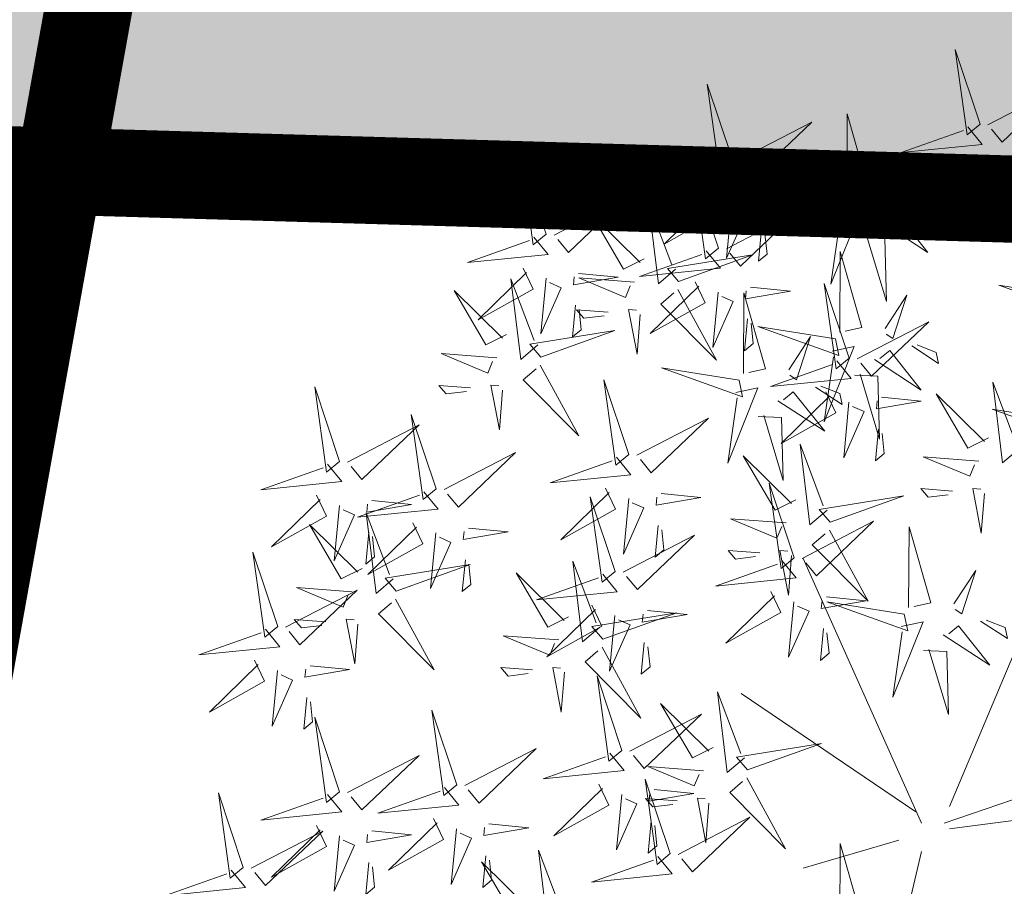
# Model space of a CAD drawing. Units: metres. Extents: x -4006019 to 550868, y 6580338 to 11369178.
# Drawn here: x 548806 to 548808, y 6582558 to 6582560 of the extents above; entities that cross this region are included whole.
import ezdxf
from ezdxf import colors
from ezdxf.entities.mleader import LeaderData, LeaderLine
from ezdxf.math import Vec2, Vec3

# ---------------------------------------------------------------- set-up
doc = ezdxf.new("R2010")
doc.units = ezdxf.units.M
doc.header["$MEASUREMENT"] = 0
for name, color, linetype in [('+PUUD', 86, 'Continuous'), ('dp_transp_jjt_jalg', 7, 'Continuous'), ('OPT-hoonest_õigus', 7, 'Continuous'), ('OPT-kaitsevöönd', 7, 'Continuous'), ('Planeeritav haljastus', 7, 'Continuous')]:
    doc.layers.add(name, color=color, linetype=linetype)

# ---------------------------------------------------------------- blocks, each defined once
blk = doc.blocks.new('dsfsdf')
at = {"layer": '+PUUD', "color": 32, "lineweight": 13}
for p, q in [((545104.8467, 6584745.7646), (545105.0814, 6584746.3228)), ((545104.7908, 6584745.7311), (545104.5561, 6584746.2558)), ((545104.7796, 6584745.7535), (545104.4332, 6584745.9879)), ((545104.8355, 6584745.7311), (545105.1932, 6584745.8539)), ((545104.8467, 6584745.72), (545105.1038, 6584745.7535)), ((545104.7461, 6584745.6976), (545104.5561, 6584745.6418)), ((545104.7908, 6584745.6753), (545104.6902, 6584745.2511))]:
    blk.add_line(p, q, dxfattribs=at)
at = {"layer": '+PUUD', "lineweight": 13}
for points in [[(545104.9069, 6584747.1163), (545104.8576, 6584747.2639), (545104.8811, 6584747.095), (545104.9069, 6584747.1163)], [(545104.4155, 6584747.0481), (545104.3661, 6584747.1957), (545104.3896, 6584747.0268), (545104.4155, 6584747.0481)], [(545104.9227, 6584747.1148), (545105.0646, 6584747.1883), (545104.9511, 6584747.0803), (545104.9298, 6584747.1061)], [(545104.6425, 6584746.9765), (545104.6432, 6584747.1364), (545104.6863, 6584746.9857), (545104.6535, 6584746.9788)], [(545104.4312, 6584747.0466), (545104.5731, 6584747.1201), (545104.4596, 6584747.0121), (545104.4383, 6584747.038)], [(545104.8826, 6584747.1107), (545104.9111, 6584747.0762), (545104.7508, 6584747.06), (545104.874, 6584747.1036)], [(545104.7323, 6584746.984), (545104.7755, 6584747.0501), (545104.7479, 6584746.9645), (545104.7346, 6584746.9731)], [(545104.8609, 6584747.0493), (545104.8807, 6584747.0077), (545104.7718, 6584746.9469), (545104.868, 6584747.0407)], [(545104.3911, 6584747.0425), (545104.4196, 6584747.008), (545104.2593, 6584746.9918), (545104.3825, 6584747.0354)], [(545104.9065, 6584747.029), (545104.896, 6584746.919), (545104.9365, 6584747.0103), (545104.9137, 6584747.0204)], [(545104.3881, 6584746.8708), (545104.3388, 6584747.0184), (545104.3623, 6584746.8495), (545104.3881, 6584746.8708)], [(545104.6339, 6584746.9633), (545104.4802, 6584746.988), (545104.6408, 6584746.9305), (545104.6339, 6584746.9633)], [(545104.0626, 6584746.8966), (545104.2045, 6584746.9701), (545104.091, 6584746.8621), (545104.0697, 6584746.888)], [(545104.3694, 6584746.9811), (545104.3892, 6584746.9396), (545104.2803, 6584746.8787), (545104.3765, 6584746.9725)], [(545104.4794, 6584746.9705), (545104.5581, 6584746.9629), (545104.4693, 6584746.9477), (545104.4708, 6584746.9634)], [(545104.3031, 6584746.8289), (545104.2692, 6584746.7998), (545104.2497, 6584746.9596), (545104.2958, 6584746.8374)], [(545104.4151, 6584746.9609), (545104.4045, 6584746.8508), (545104.445, 6584746.9421), (545104.4222, 6584746.9522)], [(545104.6276, 6584746.9392), (545104.6713, 6584746.9484), (545104.6114, 6584746.7989), (545104.6298, 6584746.9282)], [(545104.7853, 6584746.9495), (545104.8382, 6584746.915), (545104.8336, 6584746.9369), (545104.7962, 6584746.9518)], [(545104.2413, 6584746.8494), (545104.2001, 6584746.8287), (545104.137, 6584746.9364), (545104.2328, 6584746.8421)], [(545104.4039, 6584746.8693), (545104.5458, 6584746.9429), (545104.4323, 6584746.8348), (545104.411, 6584746.8607)], [(545104.711, 6584746.9225), (545104.8036, 6584746.8621), (545104.7415, 6584746.9403), (545104.7219, 6584746.9248)], [(545104.4734, 6584746.9076), (545104.4674, 6584746.8447), (545104.4847, 6584746.8589), (545104.4805, 6584746.899)], [(545104.6718, 6584746.8914), (545104.7179, 6584746.8897), (545104.7213, 6584746.765), (545104.6828, 6584746.8937)], [(545104.3638, 6584746.8653), (545104.3923, 6584746.8308), (545104.232, 6584746.8145), (545104.3552, 6584746.8582)], [(545104.3092, 6584746.8047), (545104.4558, 6584746.8571), (545104.2874, 6584746.8301), (545104.3092, 6584746.8047)], [(545104.6289, 6584746.7038), (545104.6295, 6584746.8637), (545104.6726, 6584746.713), (545104.6398, 6584746.7061)], [(545104.0008, 6584746.8312), (545104.0206, 6584746.7896), (545103.9116, 6584746.7287), (545104.0079, 6584746.8225)], [(545104.0301, 6584746.6789), (545103.9962, 6584746.6498), (545103.9767, 6584746.8096), (545104.0228, 6584746.6874)], [(545104.0464, 6584746.8109), (545104.0359, 6584746.7008), (545104.0764, 6584746.7921), (545104.0535, 6584746.8022)], [(545104.1108, 6584746.8205), (545104.1894, 6584746.8129), (545104.1007, 6584746.7977), (545104.1022, 6584746.8134)], [(545104.2219, 6584746.8033), (545104.1117, 6584746.8116), (545104.2038, 6584746.773), (545104.2135, 6584746.796)], [(545104.3421, 6584746.8039), (545104.3619, 6584746.7623), (545104.2529, 6584746.7014), (545104.3492, 6584746.7953)], [(545104.4521, 6584746.7932), (545104.5308, 6584746.7856), (545104.442, 6584746.7704), (545104.4435, 6584746.7861)], [(545104.6475, 6584746.6527), (545104.5982, 6584746.8003), (545104.6217, 6584746.6314), (545104.6475, 6584746.6527)], [(545105.0981, 6584746.7724), (545104.9444, 6584746.7971), (545105.105, 6584746.7396), (545105.0981, 6584746.7724)], [(545104.308, 6584746.7889), (545104.3844, 6584746.6486), (545104.2741, 6584746.7598), (545104.2995, 6584746.7817)], [(545104.3877, 6584746.7836), (545104.3772, 6584746.6735), (545104.4177, 6584746.7648), (545104.3949, 6584746.775)], [(545104.4377, 6584746.622), (545104.4384, 6584746.7818), (545104.4815, 6584746.6312), (545104.4487, 6584746.6243)], [(545104.7187, 6584746.7113), (545104.7619, 6584746.7774), (545104.7342, 6584746.6917), (545104.721, 6584746.7004)], [(545104.1048, 6584746.7576), (545104.0988, 6584746.6947), (545104.116, 6584746.7089), (545104.1119, 6584746.749)], [(545104.1699, 6584746.7439), (545104.1069, 6584746.7486), (545104.1214, 6584746.7317), (545104.1614, 6584746.7366)], [(545104.2329, 6584746.7391), (545104.2269, 6584746.6604), (545104.2099, 6584746.7488), (545104.2256, 6584746.7476)], [(545104.4461, 6584746.7303), (545104.4401, 6584746.6674), (545104.4573, 6584746.6816), (545104.4532, 6584746.7217)], [(545104.6202, 6584746.6906), (545104.4666, 6584746.7153), (545104.6271, 6584746.6578), (545104.6202, 6584746.6906)], [(545104.6633, 6584746.6511), (545104.8052, 6584746.7247), (545104.6917, 6584746.6166), (545104.6704, 6584746.6425)], [(545104.5275, 6584746.6295), (545104.5707, 6584746.6956), (545104.5431, 6584746.6099), (545104.5298, 6584746.6186)], [(545104.6139, 6584746.6664), (545104.6576, 6584746.6756), (545104.5977, 6584746.5262), (545104.6162, 6584746.6555)], [(545104.7716, 6584746.6768), (545104.8246, 6584746.6423), (545104.82, 6584746.6641), (545104.7826, 6584746.6791)], [(545103.9489, 6584746.6533), (545103.8386, 6584746.6616), (545103.9307, 6584746.623), (545103.9404, 6584746.646)], [(545104.6974, 6584746.6498), (545104.79, 6584746.5894), (545104.7279, 6584746.6676), (545104.7083, 6584746.6521)], [(545104.0349, 6584746.6389), (545104.1114, 6584746.4986), (545104.001, 6584746.6098), (545104.0265, 6584746.6317)], [(545104.4291, 6584746.6088), (545104.2754, 6584746.6335), (545104.436, 6584746.576), (545104.4291, 6584746.6088)], [(545104.6232, 6584746.6471), (545104.6517, 6584746.6126), (545104.4914, 6584746.5964), (545104.6146, 6584746.64)], [(545104.6582, 6584746.6187), (545104.7042, 6584746.617), (545104.7076, 6584746.4922), (545104.6691, 6584746.621)], [(545103.9598, 6584746.5891), (545103.9538, 6584746.5104), (545103.9368, 6584746.5988), (545103.9526, 6584746.5976)], [(545104.2107, 6584746.4618), (545104.1613, 6584746.6094), (545104.1848, 6584746.4405), (545104.2107, 6584746.4618)], [(545104.5805, 6584746.595), (545104.6334, 6584746.5605), (545104.6288, 6584746.5823), (545104.5914, 6584746.5973)], [(545104.9857, 6584746.4744), (545104.9518, 6584746.4452), (545104.9323, 6584746.6051), (545104.9785, 6584746.4828)], [(545104.4228, 6584746.5846), (545104.4665, 6584746.5938), (545104.4066, 6584746.4443), (545104.4251, 6584746.5737)], [(545104.5062, 6584746.568), (545104.5989, 6584746.5076), (545104.5367, 6584746.5858), (545104.5172, 6584746.5703)], [(545104.6015, 6584746.5857), (545104.6213, 6584746.5441), (545104.5124, 6584746.4832), (545104.6086, 6584746.5771)], [(545104.7115, 6584746.5751), (545104.7902, 6584746.5674), (545104.7014, 6584746.5522), (545104.7029, 6584746.568)], [(545104.9239, 6584746.4949), (545104.8828, 6584746.4742), (545104.8197, 6584746.5819), (545104.9155, 6584746.4876)], [(545104.6471, 6584746.5654), (545104.6366, 6584746.4553), (545104.6771, 6584746.5466), (545104.6543, 6584746.5568)], [(545104.4671, 6584746.5369), (545104.5131, 6584746.5352), (545104.5165, 6584746.4104), (545104.478, 6584746.5392)], [(545105.0844, 6584746.527), (545104.9308, 6584746.5517), (545105.0913, 6584746.4942), (545105.0844, 6584746.527)], [(545104.2264, 6584746.4602), (545104.3683, 6584746.5338), (545104.2548, 6584746.4257), (545104.2335, 6584746.4516)], [(545104.7055, 6584746.5122), (545104.6995, 6584746.4493), (545104.7167, 6584746.4635), (545104.7126, 6584746.5035)], [(545104.6035, 6584746.3517), (545104.5696, 6584746.3225), (545104.5501, 6584746.4824), (545104.5962, 6584746.3601)], [(545103.8441, 6584746.3921), (545103.986, 6584746.4656), (545103.8726, 6584746.3576), (545103.8512, 6584746.3834)], [(545104.5417, 6584746.3721), (545104.5005, 6584746.3515), (545104.4374, 6584746.4592), (545104.5332, 6584746.3648)], [(545104.1863, 6584746.4562), (545104.2148, 6584746.4217), (545104.0545, 6584746.4055), (545104.1777, 6584746.4491)], [(545104.9046, 6584746.4488), (545104.7943, 6584746.4571), (545104.8864, 6584746.4185), (545104.8961, 6584746.4415)], [(545104.5383, 6584746.2572), (545104.489, 6584746.4048), (545104.5125, 6584746.2359), (545104.5383, 6584746.2572)], [(545104.1646, 6584746.3948), (545104.1844, 6584746.3532), (545104.0755, 6584746.2923), (545104.1717, 6584746.3862)], [(545104.2747, 6584746.3842), (545104.3533, 6584746.3765), (545104.2645, 6584746.3613), (545104.266, 6584746.3771)], [(545104.6095, 6584746.3274), (545104.7561, 6584746.3798), (545104.5877, 6584746.3528), (545104.6095, 6584746.3274)], [(545104.8525, 6584746.3893), (545104.7895, 6584746.3941), (545104.8041, 6584746.3771), (545104.844, 6584746.382)], [(545104.9155, 6584746.3846), (545104.9095, 6584746.3058), (545104.8925, 6584746.3942), (545104.9083, 6584746.3931)], [(545104.2103, 6584746.3745), (545104.1997, 6584746.2644), (545104.2402, 6584746.3557), (545104.2174, 6584746.3659)], [(545104.2686, 6584746.3213), (545104.2626, 6584746.2584), (545104.2799, 6584746.2726), (545104.2758, 6584746.3126)], [(545104.5223, 6584746.3261), (545104.412, 6584746.3343), (545104.5042, 6584746.2957), (545104.5138, 6584746.3188)], [(545104.554, 6584746.2557), (545104.696, 6584746.3293), (545104.5825, 6584746.2212), (545104.5612, 6584746.2471)], [(545103.8924, 6584746.316), (545103.971, 6584746.3084), (545103.8823, 6584746.2931), (545103.8838, 6584746.3089)], [(545104.6083, 6584746.3117), (545104.6848, 6584746.1713), (545104.5744, 6584746.2826), (545104.5999, 6584746.3044)], [(545104.7654, 6584746.1584), (545104.7661, 6584746.3182), (545104.8092, 6584746.1676), (545104.7763, 6584746.1607)], [(545104.4702, 6584746.2666), (545104.4072, 6584746.2713), (545104.4218, 6584746.2544), (545104.4618, 6584746.2593)], [(545104.5333, 6584746.2619), (545104.5273, 6584746.1831), (545104.5102, 6584746.2715), (545104.526, 6584746.2703)], [(545104.514, 6584746.2516), (545104.5424, 6584746.2172), (545104.3822, 6584746.2009), (545104.5054, 6584746.2445)], [(545104.0911, 6584746.1403), (545104.0499, 6584746.1197), (545103.9869, 6584746.2273), (545104.0826, 6584746.133)], [(545104.8552, 6584746.1659), (545104.8984, 6584746.232), (545104.8707, 6584746.1463), (545104.8575, 6584746.1549)], [(545104.6023, 6584746.1796), (545104.6809, 6584746.172), (545104.5922, 6584746.1568), (545104.5937, 6584746.1725)], [(545104.7568, 6584746.1452), (545104.6031, 6584746.1699), (545104.7637, 6584746.1124), (545104.7568, 6584746.1452)], [(545104.7504, 6584746.121), (545104.7942, 6584746.1302), (545104.7342, 6584745.9807), (545104.7527, 6584746.1101)], [(545104.9081, 6584746.1314), (545104.9611, 6584746.0969), (545104.9565, 6584746.1187), (545104.9191, 6584746.1337)], [(545104.5963, 6584746.1167), (545104.5903, 6584746.0538), (545104.6075, 6584746.068), (545104.6034, 6584746.1081)], [(545104.8339, 6584746.1043), (545104.9265, 6584746.044), (545104.8644, 6584746.1222), (545104.8448, 6584746.1066)], [(545104.0718, 6584746.0943), (545103.9615, 6584746.1025), (545104.0536, 6584746.0639), (545104.0633, 6584746.087)], [(545104.7947, 6584746.0733), (545104.8408, 6584746.0716), (545104.8442, 6584745.9468), (545104.8057, 6584746.0756)], [(545104.0197, 6584746.0348), (545103.9567, 6584746.0395), (545103.9713, 6584746.0226), (545104.0112, 6584746.0275)], [(545104.0827, 6584746.0301), (545104.0767, 6584745.9513), (545104.0597, 6584746.0397), (545104.0754, 6584746.0385)], [(545104.197, 6584745.8754), (545104.1476, 6584746.023), (545104.1712, 6584745.8541), (545104.197, 6584745.8754)], [(545104.4396, 6584745.8608), (545104.4057, 6584745.8316), (545104.3862, 6584745.9915), (545104.4324, 6584745.8692)], [(545104.3778, 6584745.8812), (545104.3366, 6584745.8606), (545104.2736, 6584745.9683), (545104.3694, 6584745.874)], [(545104.2127, 6584745.8739), (545104.3546, 6584745.9475), (545104.2412, 6584745.8394), (545104.2198, 6584745.8653)], [(545104.4457, 6584745.8366), (545104.5923, 6584745.8889), (545104.4239, 6584745.8619), (545104.4457, 6584745.8366)], [(545104.1727, 6584745.8698), (545104.2011, 6584745.8353), (545104.0409, 6584745.8191), (545104.1641, 6584745.8627)], [(545104.3585, 6584745.8352), (545104.2482, 6584745.8434), (545104.3403, 6584745.8049), (545104.35, 6584745.8279)], [(545104.2926, 6584745.6709), (545104.2432, 6584745.8185), (545104.2667, 6584745.6496), (545104.2926, 6584745.6709)], [(545104.261, 6584745.7978), (545104.3396, 6584745.7902), (545104.2509, 6584745.775), (545104.2524, 6584745.7907)], [(545104.1966, 6584745.7882), (545104.1861, 6584745.6781), (545104.2266, 6584745.7694), (545104.2037, 6584745.7796)], [(545104.3064, 6584745.7757), (545104.2434, 6584745.7804), (545104.258, 6584745.7635), (545104.2979, 6584745.7684)], [(545104.3083, 6584745.6694), (545104.4502, 6584745.7429), (545104.3367, 6584745.6349), (545104.3154, 6584745.6607)], [(545104.255, 6584745.7349), (545104.249, 6584745.672), (545104.2662, 6584745.6862), (545104.2621, 6584745.7263)], [(545104.6289, 6584745.5311), (545104.6295, 6584745.691), (545104.6726, 6584745.5403), (545104.6398, 6584745.5334)], [(545104.2682, 6584745.6653), (545104.2967, 6584745.6308), (545104.1365, 6584745.6146), (545104.2596, 6584745.6582)]]:
    blk.add_lwpolyline(points, dxfattribs=at)
at = {"layer": '+PUUD', "color": 78, "lineweight": 13}
for points in [[(545104.0468, 6584746.8981), (545103.9975, 6584747.0457), (545104.021, 6584746.8768), (545104.0468, 6584746.8981)], [(545104.0225, 6584746.8925), (545104.0509, 6584746.858), (545103.8907, 6584746.8418), (545104.0139, 6584746.8854)], [(545103.9682, 6584746.6994), (545103.9271, 6584746.6787), (545103.864, 6584746.7864), (545103.9598, 6584746.6921)], [(545104.0361, 6584746.6547), (545104.1827, 6584746.7071), (545104.0143, 6584746.6801), (545104.0361, 6584746.6547)], [(545103.6372, 6584746.4481), (545103.5879, 6584746.5957), (545103.6114, 6584746.4268), (545103.6372, 6584746.4481)], [(545103.8968, 6584746.5939), (545103.8338, 6584746.5986), (545103.8484, 6584746.5817), (545103.8884, 6584746.5866)], [(545103.8284, 6584746.3936), (545103.779, 6584746.5412), (545103.8025, 6584746.3723), (545103.8284, 6584746.3936)], [(545103.653, 6584746.4466), (545103.7949, 6584746.5202), (545103.6814, 6584746.4121), (545103.6601, 6584746.438)], [(545103.6129, 6584746.4425), (545103.6414, 6584746.4081), (545103.4811, 6584746.3918), (545103.6043, 6584746.4354)], [(545103.5912, 6584746.3812), (545103.611, 6584746.3396), (545103.5021, 6584746.2787), (545103.5983, 6584746.3725)], [(545103.8041, 6584746.388), (545103.8325, 6584746.3535), (545103.6723, 6584746.3373), (545103.7954, 6584746.3809)], [(545103.6368, 6584746.3609), (545103.6263, 6584746.2508), (545103.6668, 6584746.3421), (545103.644, 6584746.3523)], [(545103.7012, 6584746.3705), (545103.7799, 6584746.3629), (545103.6911, 6584746.3477), (545103.6926, 6584746.3634)], [(545104.1834, 6584746.23), (545104.134, 6584746.3776), (545104.1575, 6584746.2086), (545104.1834, 6584746.23)], [(545103.7433, 6584746.2153), (545103.7094, 6584746.1862), (545103.6899, 6584746.346), (545103.7361, 6584746.2238)], [(545103.6815, 6584746.2358), (545103.6404, 6584746.2151), (545103.5773, 6584746.3228), (545103.6731, 6584746.2285)], [(545103.7823, 6584746.3266), (545103.8021, 6584746.285), (545103.6932, 6584746.2242), (545103.7894, 6584746.318)], [(545103.6952, 6584746.3076), (545103.6892, 6584746.2447), (545103.7064, 6584746.2589), (545103.7023, 6584746.299)], [(545103.828, 6584746.3063), (545103.8175, 6584746.1963), (545103.8579, 6584746.2876), (545103.8351, 6584746.2977)], [(545104.1991, 6584746.2284), (545104.341, 6584746.302), (545104.2275, 6584746.1939), (545104.2062, 6584746.2198)], [(545103.5144, 6584746.1209), (545103.465, 6584746.2685), (545103.4885, 6584746.0996), (545103.5144, 6584746.1209)], [(545103.7494, 6584746.1911), (545103.896, 6584746.2435), (545103.7276, 6584746.2165), (545103.7494, 6584746.1911)], [(545103.8864, 6584746.2531), (545103.8804, 6584746.1902), (545103.8976, 6584746.2044), (545103.8935, 6584746.2445)], [(545104.1529, 6584746.1198), (545104.119, 6584746.0907), (545104.0995, 6584746.2506), (545104.1457, 6584746.1283)], [(545104.159, 6584746.2244), (545104.1875, 6584746.1899), (545104.0272, 6584746.1736), (545104.1504, 6584746.2173)], [(545103.5301, 6584746.1193), (545103.672, 6584746.1929), (545103.5585, 6584746.0849), (545103.5372, 6584746.1107)], [(545103.6622, 6584746.1897), (545103.5519, 6584746.198), (545103.644, 6584746.1594), (545103.6537, 6584746.1824)], [(545104.4923, 6584746.1903), (545104.5121, 6584746.1487), (545104.4031, 6584746.0878), (545104.4994, 6584746.1816)], [(545103.7482, 6584746.1753), (545103.8247, 6584746.035), (545103.7143, 6584746.1462), (545103.7397, 6584746.168)], [(545104.5379, 6584746.17), (545104.5274, 6584746.0599), (545104.5679, 6584746.1512), (545104.545, 6584746.1614)], [(545104.1373, 6584746.163), (545104.1571, 6584746.1214), (545104.0482, 6584746.0605), (545104.1444, 6584746.1544)], [(545104.159, 6584746.0956), (545104.3056, 6584746.148), (545104.1372, 6584746.121), (545104.159, 6584746.0956)], [(545104.2473, 6584746.1523), (545104.326, 6584746.1447), (545104.2372, 6584746.1295), (545104.2387, 6584746.1452)], [(545103.6101, 6584746.1302), (545103.5471, 6584746.135), (545103.5617, 6584746.118), (545103.6017, 6584746.123)], [(545103.6731, 6584746.1255), (545103.6671, 6584746.0468), (545103.6501, 6584746.1352), (545103.6659, 6584746.134)], [(545104.183, 6584746.1427), (545104.1724, 6584746.0326), (545104.2129, 6584746.1239), (545104.1901, 6584746.1341)], [(545103.49, 6584746.1153), (545103.5185, 6584746.0808), (545103.3582, 6584746.0646), (545103.4814, 6584746.1082)], [(545104.2413, 6584746.0894), (545104.2353, 6584746.0265), (545104.2526, 6584746.0407), (545104.2485, 6584746.0808)], [(545104.1578, 6584746.0799), (545104.2342, 6584745.9395), (545104.1239, 6584746.0507), (545104.1493, 6584746.0726)], [(545103.4683, 6584746.0539), (545103.4881, 6584746.0123), (545103.3792, 6584745.9514), (545103.4754, 6584746.0453)], [(545103.514, 6584746.0336), (545103.5035, 6584745.9235), (545103.5439, 6584746.0149), (545103.5211, 6584746.025)], [(545103.5784, 6584746.0433), (545103.657, 6584746.0356), (545103.5683, 6584746.0204), (545103.5698, 6584746.0362)], [(545103.5724, 6584745.9804), (545103.5663, 6584745.9175), (545103.5836, 6584745.9317), (545103.5795, 6584745.9717)], [(545103.8693, 6584745.8072), (545103.82, 6584745.9549), (545103.8435, 6584745.7859), (545103.8693, 6584745.8072)], [(545103.6372, 6584745.7936), (545103.5879, 6584745.9412), (545103.6114, 6584745.7723), (545103.6372, 6584745.7936)], [(545103.8851, 6584745.8057), (545104.027, 6584745.8793), (545103.9135, 6584745.7712), (545103.8922, 6584745.7971)], [(545103.653, 6584745.7921), (545103.7949, 6584745.8656), (545103.6814, 6584745.7576), (545103.6601, 6584745.7835)], [(545104.4445, 6584745.8208), (545104.5209, 6584745.6804), (545104.4106, 6584745.7917), (545104.436, 6584745.8135)], [(545103.845, 6584745.8017), (545103.8735, 6584745.7672), (545103.7132, 6584745.7509), (545103.8364, 6584745.7946)], [(545104.1509, 6584745.8085), (545104.1708, 6584745.7669), (545104.0618, 6584745.706), (545104.1581, 6584745.7998)], [(545103.4461, 6584745.6436), (545103.3967, 6584745.7912), (545103.4203, 6584745.6223), (545103.4461, 6584745.6436)], [(545103.6129, 6584745.788), (545103.6414, 6584745.7535), (545103.4811, 6584745.7373), (545103.6043, 6584745.7809)], [(545104.3694, 6584745.771), (545104.3634, 6584745.6922), (545104.3464, 6584745.7806), (545104.3621, 6584745.7795)], [(545103.8233, 6584745.7403), (545103.8431, 6584745.6987), (545103.7341, 6584745.6378), (545103.8304, 6584745.7317)], [(545103.4618, 6584745.6421), (545103.6037, 6584745.7156), (545103.4903, 6584745.6076), (545103.4689, 6584745.6335)], [(545103.5912, 6584745.7267), (545103.611, 6584745.6851), (545103.5021, 6584745.6242), (545103.5983, 6584745.718)], [(545103.7012, 6584745.716), (545103.7799, 6584745.7084), (545103.6911, 6584745.6932), (545103.6926, 6584745.7089)], [(545103.8689, 6584745.72), (545103.8584, 6584745.6099), (545103.8989, 6584745.7012), (545103.8761, 6584745.7114)], [(545103.9333, 6584745.7296), (545104.012, 6584745.722), (545103.9232, 6584745.7068), (545103.9247, 6584745.7225)], [(545103.6368, 6584745.7064), (545103.6263, 6584745.5963), (545103.6668, 6584745.6876), (545103.644, 6584745.6977)], [(545104.0847, 6584745.5471), (545104.0508, 6584745.518), (545104.0313, 6584745.6779), (545104.0774, 6584745.5556)], [(545103.9273, 6584745.6667), (545103.9213, 6584745.6038), (545103.9385, 6584745.618), (545103.9344, 6584745.6581)], [(545103.4218, 6584745.638), (545103.4502, 6584745.6035), (545103.29, 6584745.5873), (545103.4132, 6584745.6309)], [(545103.6952, 6584745.6531), (545103.6892, 6584745.5902), (545103.7064, 6584745.6044), (545103.7023, 6584745.6445)], [(545104.0229, 6584745.5676), (545103.9817, 6584745.5469), (545103.9186, 6584745.6546), (545104.0144, 6584745.5603)]]:
    blk.add_lwpolyline(points, dxfattribs=at)

msp = doc.modelspace()

# ---------------------------------------------------------------- hatches: boundary and pattern name
at = {"layer": 'dp_transp_jjt_jalg', "ltscale": 0.5}
h = msp.add_hatch(color=30, dxfattribs=at)
h.dxf.hatch_style = 1
edge = h.paths.add_edge_path()
edge.add_line((548702.1096, 6582861.2678), (548793.7995, 6582769.1469))
edge.add_line((548793.7995, 6582769.1469), (548801.9017, 6582761.0325))
edge.add_arc((548774.4993, 6582743.9095), 32.3124, 18.00488, 32.00011, ccw=False)
edge.add_line((548805.2294, 6582753.8972), (548807.6477, 6582745.4553))
edge.add_arc((548776.5643, 6582735.4828), 32.644, 3.59581, 17.78779, ccw=False)
edge.add_line((548809.144, 6582737.5302), (548810.3501, 6582724.3016))
edge.add_arc((548723.5404, 6582719.3824), 86.949, -5.290826, 3.243281, ccw=False)
edge.add_line((548810.119, 6582711.3648), (548803.5064, 6582665.6492))
edge.add_line((548803.5064, 6582665.6492), (548795.3898, 6582616.4626))
edge.add_line((548795.3898, 6582616.4626), (548785.926, 6582559.0897))
edge.add_arc((548790.9703, 6582563.5114), 6.7079, 221.23748, 251.08547)
edge.add_arc((548793.4527, 6582554.3708), 5.4311, 89.7335, 149.0295, ccw=False)
edge.add_line((548793.4779, 6582559.8019), (549368.651, 6582542.9884))
edge.add_arc((549368.2348, 6582539.6894), 3.3252, 3.5468, 82.8097, ccw=False)
edge.add_line((549371.5536, 6582539.8951), (549369.3833, 6582485.3246))
edge.add_line((549369.3833, 6582485.3246), (549372.3922, 6582485.123))
edge.add_line((549372.3922, 6582485.123), (549374.0655, 6582539.8206))
edge.add_arc((549377.1802, 6582539.5737), 3.1245, 86.6027, 175.4666, ccw=False)
edge.add_line((549377.3654, 6582542.6927), (549387.5823, 6582542.4986))
edge.add_arc((549387.3183, 6582538.8781), 3.6302, -7.2838, 85.8286, ccw=False)
edge.add_line((549390.9192, 6582538.4178), (549390.4322, 6582531.1461))
edge.add_arc((549291.3289, 6582532.6216), 99.1143, 351.945766, 359.147045, ccw=False)
edge.add_line((549389.4655, 6582518.7346), (549387.1633, 6582494.4954))
edge.add_line((549387.1633, 6582494.4954), (549389.1745, 6582494.5166))
edge.add_line((549389.1745, 6582494.5166), (549392.4138, 6582518.1292))
edge.add_arc((548889.4921, 6582565.5828), 505.1554, 354.60976, 356.166397)
edge.add_line((549393.5172, 6582531.8086), (549402.3728, 6582672.7327))
edge.add_line((549402.3728, 6582672.7327), (549396.7284, 6582672.9977))
edge.add_line((549396.7284, 6582672.9977), (549387.5333, 6582673.3986))
edge.add_line((549387.5333, 6582673.3986), (549387.872, 6582670.8823))
edge.add_line((549387.872, 6582670.8823), (549396.0001, 6582670.5285))
edge.add_arc((549396.2197, 6582667.6701), 2.8668, -5.8277, 94.3945, ccw=False)
edge.add_line((549399.0717, 6582667.379), (549391.607, 6582548.495))
edge.add_arc((549388.4246, 6582548.139), 3.2023, -92.8529, 6.3823, ccw=False)
edge.add_line((549388.2652, 6582544.9407), (549279.8859, 6582548.1374))
edge.add_arc((549279.5628, 6582551.5821), 3.4598, 186.923, 275.3589, ccw=False)
edge.add_line((549276.1282, 6582551.165), (549276.6486, 6582708.7174))
edge.add_arc((549261.8704, 6582710.085), 14.8414, 354.71286, 401.09187)
edge.add_line((549273.0557, 6582719.8398), (549203.8472, 6582797.3492))
edge.add_arc((549206.5857, 6582798.4438), 2.9492, 145.4631, 201.7883, ccw=False)
edge.add_line((549204.1563, 6582800.1159), (549199.366, 6582796.1244))
edge.add_arc((549199.6474, 6582791.7651), 4.3684, 61.8959, 93.6945, ccw=False)
edge.add_line((549201.7053, 6582795.6184), (549271.445, 6582717.943))
edge.add_arc((549260.3932, 6582709.6136), 13.8392, -3.57237, 37.00395, ccw=False)
edge.add_line((549274.2054, 6582708.7513), (549273.6292, 6582551.2383))
edge.add_arc((549270.9352, 6582551.0434), 2.701, -92.7881, 4.1363, ccw=False)
edge.add_line((549270.8038, 6582548.3456), (549165.2836, 6582551.4301))
edge.add_arc((549166.1724, 6582554.1799), 2.8898, 174.2253, 252.0881, ccw=False)
edge.add_line((549163.2972, 6582554.4707), (549164.2564, 6582762.4957))
edge.add_arc((549177.1306, 6582761.978), 12.8846, 134.33819, 177.69761, ccw=False)
edge.add_line((549168.1256, 6582771.1935), (549234.3553, 6582824.448))
edge.add_line((549234.3553, 6582824.448), (549232.6871, 6582826.3145))
edge.add_line((549232.6871, 6582826.3145), (549166.6732, 6582773.1837))
edge.add_arc((549174.5949, 6582763.0048), 12.8981, 127.89146, 180.52603)
edge.add_line((549161.6973, 6582762.8864), (549160.7975, 6582554.5439))
edge.add_arc((549157.5294, 6582554.8704), 3.2844, 272.1756, 354.2944, ccw=False)
edge.add_line((549157.6541, 6582551.5884), (548896.8354, 6582559.2427))
edge.add_arc((548897.4285, 6582562.2876), 3.1021, 178.9226, 258.9777, ccw=False)
edge.add_line((548894.327, 6582562.346), (548894.438, 6582566.03))
edge.add_arc((548940.3058, 6582565.6808), 45.8691, 169.75959, 179.56383, ccw=False)
edge.add_line((548895.1674, 6582573.8354), (548917.5545, 6582705.1806))
edge.add_arc((548799.7082, 6582709.7433), 117.9346, 357.782768, 368.144105)
edge.add_line((548916.4534, 6582726.4503), (548913.7937, 6582747.5116))
edge.add_line((548913.7937, 6582747.5116), (548905.7602, 6582808.4578))
edge.add_line((548905.7602, 6582808.4578), (548903.2823, 6582808.1263))
edge.add_line((548903.2823, 6582808.1263), (548914.2363, 6582723.6605))
edge.add_arc((548828.5092, 6582710.6841), 86.7036, -3.520395, 8.607438, ccw=False)
edge.add_line((548915.0492, 6582705.3602), (548892.7001, 6582573.6875))
edge.add_arc((548938.2536, 6582564.7837), 46.4155, 168.94044, 178.64334)
edge.add_line((548891.8511, 6582565.8826), (548891.7457, 6582562.6741))
edge.add_arc((548888.2954, 6582562.9344), 3.4601, 270.5401, 355.6852, ccw=False)
edge.add_line((548888.328, 6582559.4745), (548794.5866, 6582562.2421))
edge.add_arc((548795.0246, 6582566.9303), 4.7085, 165.0158, 264.6622, ccw=False)
edge.add_line((548790.4762, 6582568.1477), (548798.4823, 6582616.7808))
edge.add_line((548798.4823, 6582616.7808), (548806.4056, 6582664.7071))
edge.add_line((548806.4056, 6582664.7071), (548812.9605, 6582709.904))
edge.add_arc((548735.8335, 6582719.2314), 77.689, 353.104406, 363.914428)
edge.add_line((548813.3413, 6582724.5349), (548812.2027, 6582737.4716))
edge.add_arc((548772.317, 6582734.5693), 39.9912, 4.16175, 16.80157)
edge.add_line((548810.601, 6582746.1291), (548808.1533, 6582754.7256))
edge.add_arc((548789.6862, 6582751.0148), 18.8362, 11.36177, 38.64322)
edge.add_line((548804.3982, 6582762.7774), (548712.1602, 6582855.3423))
edge.add_line((548712.1602, 6582855.3423), (548704.7007, 6582862.9076))
edge.add_line((548704.7007, 6582862.9076), (548702.1096, 6582861.2678))
at = {"layer": 'OPT-kaitsevöönd', "ltscale": 0.5}
h = msp.add_hatch(dxfattribs=at)
h.set_pattern_fill('ANSI31', color=43, scale=20)
h.set_pattern_definition([(45, (0, 0), (-1.767766953, 1.767766953), [])])
h.paths.add_polyline_path([(548685.1159, 6582594.7017), (548793.6718, 6582604.635), (548765.2406, 6582445.6335), (548785.6498, 6582446.2808), (548814.5198, 6582606.7183), (548818.6243, 6582627.0714), (548805.2324, 6582626.0148), (548684.3589, 6582614.8274)])

# ---------------------------------------------------------------- linework, layer by layer
at = {"layer": 'dp_transp_jjt_jalg', "color": 174, "ltscale": 0.5, "const_width": 0.2, "flags": 128}
msp.add_lwpolyline([(548702.1096, 6582861.2678), (548793.7995, 6582769.1469), (548793.7995, 6582769.1469), (548793.7995, 6582769.1469), (548793.7995, 6582769.1469), (548801.9017, 6582761.0325, -0.061142), (548805.2294, 6582753.8972), (548807.6477, 6582745.4553, -0.062003), (548809.144, 6582737.5302), (548810.3501, 6582724.3016, -0.037254), (548810.119, 6582711.3648), (548803.5064, 6582665.6492), (548795.3898, 6582616.4626), (548785.926, 6582559.0897, 0.130978), (548788.7958, 6582557.1657, -0.264659), (548793.4779, 6582559.8019), (549368.651, 6582542.9884, -0.360332)], format="xyb", dxfattribs=at)
at = {"layer": 'OPT-kaitsevöönd', "color": 43, "ltscale": 0.5, "const_width": 0.2, "flags": 128}
msp.add_lwpolyline([(548685.1159, 6582594.7017), (548793.6718, 6582604.635), (548765.2406, 6582445.6335), (548785.6498, 6582446.2808), (548814.5198, 6582606.7183), (548818.6243, 6582627.0714), (548805.2324, 6582626.0148), (548684.3589, 6582614.8274), (548685.1159, 6582594.7017)], dxfattribs=at)

# ---------------------------------------------------------------- block references
at = {"layer": 'Planeeritav haljastus', "lineweight": 9, "xscale": 1.157406272891578, "yscale": 1.157406272891578, "zscale": 1.157406272891578}
msp.add_blockref('dsfsdf', (-82099.7142, -1038668.0742), dxfattribs=at)

# ---------------------------------------------------------------- leaders
at = {"layer": 'OPT-hoonest_õigus', "color": 250, "linetype": 'Continuous', "lineweight": 0}
ml = msp.add_multileader_mtext('Standard', dxfattribs=at)
ml.set_content('', color=250)
ml.set_leader_properties()
ml.build(insert=Vec2(0, 0))
ml.multileader.update_dxf_attribs({"text_right_attachment_type": 6, "dogleg_length": 0.36})
ctx = ml.context
ctx.base_point, ctx.plane_origin = Vec3(548758.1938, 6582564.9745), Vec3(548767.983, 6582515.9504)
ctx.right_attachment, ctx.text_align_type = 6, 2
notes = []
notes.append((ctx, [(0, (1, 1, 0), (548762.5538, 6582562.9745), (-1, 0), 0.36, [(0, [(548814.9959, 6582552.9729)], 0, [])])]))
ctx.mtext.insert, ctx.mtext.alignment, ctx.mtext.flow_direction = Vec3(548760.1938, 6582566.9745), 3, 5
for ctx, leaders in notes:
    for number, flags, end, landing, length, lines in leaders:
        leader = LeaderData()
        leader.index, (leader.has_last_leader_line, leader.has_dogleg_vector, leader.attachment_direction) = number, flags
        leader.last_leader_point, leader.dogleg_vector, leader.dogleg_length = Vec3(end), Vec3(landing), length
        for number, points, colour, breaks in lines:
            line = LeaderLine()
            line.index, line.vertices, line.color, line.breaks = number, Vec3.list(points), colors.encode_raw_color(colour), breaks
            leader.lines.append(line)
        ctx.leaders.append(leader)

doc.saveas('drawing.dxf')
